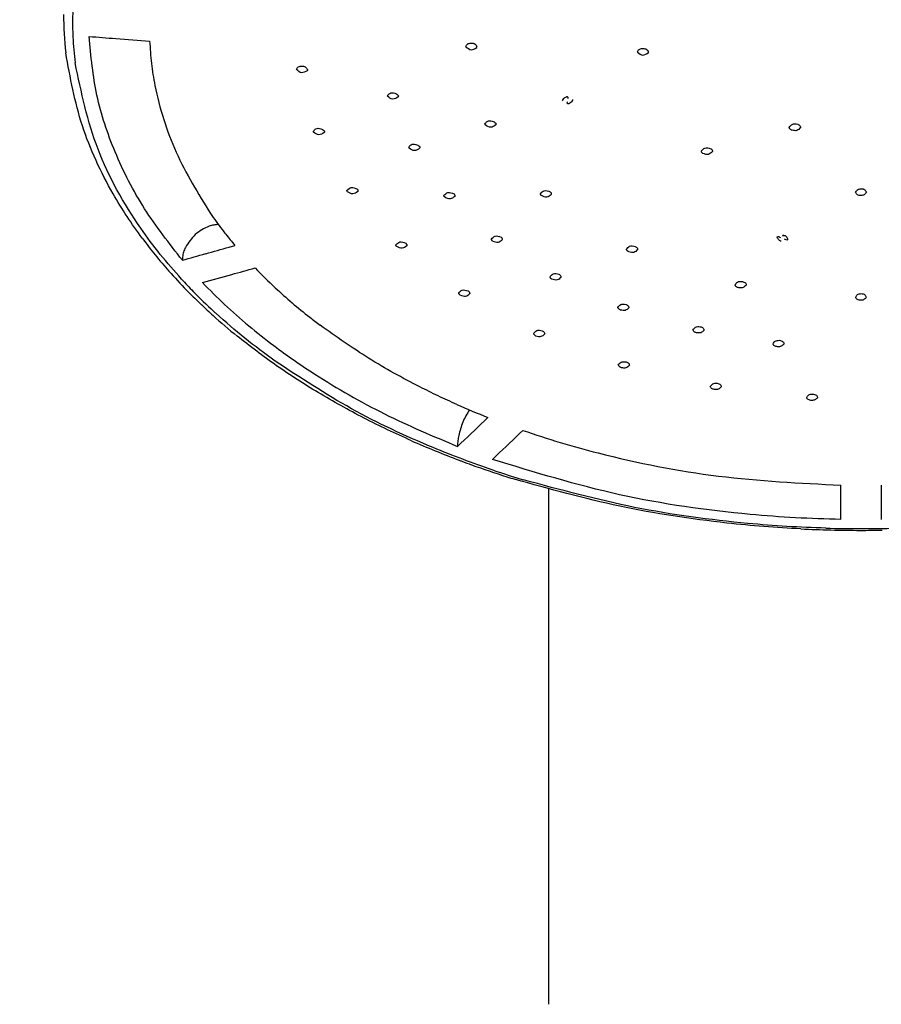
# Model space of a CAD drawing. Units: millimetres. Extents: x 0 to 2520, y 0 to 3564.
# Drawn here: x 1019 to 1061, y 1898 to 1947 of the extents above; entities that cross this region are included whole.
import ezdxf

# ---------------------------------------------------------------- set-up
doc = ezdxf.new("R2010")
doc.units = ezdxf.units.MM
doc.layers.add('06___PRT_ALL_SURFS', color=7, linetype='Continuous')
doc.layers.add('1', color=7, linetype='Continuous')
doc.styles.add('CONVERTER_12', font='txt.shx', dxfattribs={"width": 0.9})
doc.dimstyles.new('ME10_DIM_13', dxfattribs={"dimtxt": 42, "dimasz": 42, "dimexe": 12, "dimexo": 0, "dimgap": 12, "dimtad": 1, "dimdsep": 46, "dimtxsty": 'CONVERTER_12', "dimsah": 1, "dimcen": 0.09, "dimclrd": 2, "dimclre": 2, "dimclrt": 7, "dimadec": 0, "dimazin": 0, "dimtfac": 1, "dimtdec": 4, "dimtix": 1, "dimtmove": 0, "dimatfit": 3, "dimfxl": 1, "dimtolj": 1, "dimtzin": 0, "dimarcsym": 0})
doc.dimstyles.new('ME10_DIM_14', dxfattribs={"dimtxt": 42, "dimasz": 42, "dimexe": 12, "dimexo": 0, "dimgap": 12, "dimtad": 1, "dimdsep": 46, "dimtxsty": 'CONVERTER_12', "dimsah": 1, "dimcen": 0.09, "dimclrd": 2, "dimclre": 2, "dimclrt": 7, "dimadec": 0, "dimazin": 0, "dimtfac": 1, "dimtdec": 4, "dimtix": 1, "dimtmove": 0, "dimatfit": 3, "dimfxl": 1, "dimtolj": 1, "dimtzin": 0, "dimarcsym": 0})

# ---------------------------------------------------------------- blocks, each defined once
blk = doc.blocks.new('URBAN_TOWER', base_point=(3171.599, -503.924))
at = {"color": 7, "linetype": 'Continuous'}
for p, q in [((1040.728, 1945.339), (1040.728, 1945.326)), ((1041.269, 1945.28), (1041.275, 1945.317)), ((1049.225, 1945.066), (1049.225, 1945.057)), ((1049.774, 1945.038), (1049.775, 1945.053)), ((1032.336, 1944.192), (1032.335, 1944.199)), ((1036.839, 1942.874), (1036.836, 1942.889)), ((1045.523, 1942.637), (1045.516, 1942.663)), ((1033.186, 1941.095), (1033.177, 1941.132)), ((1028.996, 1935.394), (1029.285, 1935.476)), ((1026.686, 1934.744), (1026.686, 1934.782)), ((1041.649, 1926.79), (1041.816, 1926.951)), ((1042.214, 1925.028), (1042.048, 1924.87)), ((1059.3, 1921.898), (1059.3, 1923.595)), ((1061.3, 1923.595), (1061.3, 1921.898))]:
    blk.add_line(p, q, dxfattribs=at)
for centre, radius, start, end in [((1037.402, 1946.539), 16.155, 176.0446, 179.9912), ((1037.456, 1946.927), 16.656, 180.0145, 186.5856), ((1037.383, 1946.544), 16.138, 180.0067, 182.6113), ((1037.522, 1946.552), 16.277, 182.6163, 187.158), ((1060.14, 2417.701), 473.402, 265.38659, 265.5485), ((1060.153, 2417.864), 473.565, 265.54851, 265.75084), ((1038.014, 1940.352), 0.115, 186.0412, 209.55), ((1044.93, 1948.691), 20.478, 214.6022, 217.3695), ((1044.355, 1950.442), 24.491, 216.614, 221.5316), ((1045.466, 1949.096), 21.15, 217.359, 218.1583), ((1045.881, 1949.424), 21.678, 218.1628, 220.0449), ((920.857, 2315.491), 395.181, 285.7071, 285.88121), ((921.254, 2314.082), 393.717, 285.53259, 285.70711), ((1027.761, 1934.781), 1.076, 173.7255, 179.9216), ((1045.856, 1951.756), 26.487, 221.5055, 224.2743), ((922.159, 2313.309), 394.071, 285.53267, 285.75064), ((921.755, 2314.741), 395.558, 285.75067, 285.92463), ((1048.128, 1951.47), 24.719, 223.7937, 227.0446), ((1046.002, 1951.539), 26.252, 222.4819, 224.3358), ((1047.04, 1952.093), 26.747, 223.6511, 226.9392), ((1046.535, 1952.409), 27.428, 224.2618, 224.8524), ((1046.986, 1952.86), 28.067, 224.8562, 226.4357), ((1046.983, 1952.504), 27.628, 224.3452, 227.2574), ((1049.767, 1953.247), 27.137, 227.068, 231.8175), ((1047.628, 1953.536), 28.999, 226.4354, 227.9423), ((1049.133, 1954.373), 29.842, 226.9906, 233.0984), ((1048.57, 1954.588), 30.411, 227.954, 230.9122), ((1047.649, 1953.213), 28.601, 227.2427, 227.5757), ((1050.941, 1954.707), 29.01, 231.7788, 233.0749), ((1056.911, 1965.101), 41.029, 246.0937, 248.4128), ((825.582, 2151.079), 311.434, 313.59055, 313.9303), ((826.858, 2150.913), 312.093, 313.63322, 313.97252), ((1056.806, 1968.399), 46.557, 246.2131, 249.3517), ((1057.391, 1969.912), 48.178, 249.3344, 249.5132), ((1057.52, 1970.258), 48.549, 249.5138, 250.1171), ((1057.939, 1971.432), 49.795, 250.1233, 252.2502), ((1058.279, 1972.135), 50.467, 251.2672, 253.077), ((1058.283, 1972.489), 50.906, 252.2439, 252.6947), ((1060.3, 1982.375), 61.021, 267.20204, 269.97379), ((1060.299, 1982.111), 60.673, 268.35917, 269.99624), ((1060.3, 1982.346), 60.992, 269.9743, 270.98967), ((1060.3, 1982.175), 60.737, 269.99559, 271.62929)]:
    blk.add_arc(centre, radius, start, end, dxfattribs=at)
for points, knots in [([(1026.686, 1934.744), (1026.034, 1935.576), (1024.73, 1937.243), (1023.312, 1940.012), (1022.347, 1942.894), (1022.158, 1944.853), (1022.063, 1945.83)], [0, 0, 0, 0, 3.164811, 6.335754, 9.284204, 12.221066, 12.221066, 12.221066, 12.221066]), ([(1025.064, 1945.597), (1025.089, 1945.23), (1025.137, 1944.494), (1025.443, 1942.623), (1026.248, 1940.028), (1027.465, 1938.051), (1028.074, 1937.062)], [0, 0, 0, 0, 1.105079, 2.211677, 5.683666, 9.157388, 9.157388, 9.157388, 9.157388]), ([(1040.728, 1945.339), (1040.75, 1945.384), (1040.8, 1945.485), (1040.991, 1945.508), (1041.191, 1945.487), (1041.249, 1945.369), (1041.275, 1945.317)], [0, 0, 0, 0, 0.1410411, 0.3208061, 0.5281855, 0.6922624, 0.6922624, 0.6922624, 0.6922624]), ([(1040.729, 1945.326), (1040.811, 1945.255), (1040.978, 1945.111), (1041.17, 1945.224), (1041.267, 1945.281)], [0, 0, 0, 0, 0.2942846, 0.5988223, 0.5988223, 0.5988223, 0.5988223]), ([(1049.225, 1945.066), (1049.247, 1945.111), (1049.297, 1945.215), (1049.489, 1945.24), (1049.69, 1945.221), (1049.749, 1945.105), (1049.775, 1945.053)], [0, 0, 0, 0, 0.1435622, 0.3255717, 0.5326483, 0.6957353, 0.6957353, 0.6957353, 0.6957353]), ([(1024.696, 1935.835), (1024.441, 1936.19), (1023.931, 1936.9), (1022.834, 1938.705), (1021.578, 1941.361), (1021.133, 1943.8), (1020.91, 1945.017)], [0, 0, 0, 0, 1.31054, 2.623363, 6.334538, 10.033194, 10.033194, 10.033194, 10.033194]), ([(1049.225, 1945.057), (1049.314, 1944.986), (1049.492, 1944.844), (1049.68, 1944.974), (1049.774, 1945.038)], [0, 0, 0, 0, 0.3055286, 0.6122773, 0.6122773, 0.6122773, 0.6122773]), ([(1026.642, 1933.809), (1026.285, 1934.212), (1025.572, 1935.018), (1024.05, 1937.076), (1022.291, 1940.16), (1021.678, 1943.072), (1021.372, 1944.523)], [0, 0, 0, 0, 1.611627, 3.227369, 7.680641, 12.108164, 12.108164, 12.108164, 12.108164]), ([(1032.335, 1944.199), (1032.355, 1944.242), (1032.399, 1944.34), (1032.583, 1944.369), (1032.782, 1944.357), (1032.849, 1944.242), (1032.88, 1944.191)], [0, 0, 0, 0, 0.1332524, 0.3046756, 0.5123222, 0.6817839, 0.6817839, 0.6817839, 0.6817839]), ([(1032.871, 1944.134), (1032.773, 1944.079), (1032.581, 1943.97), (1032.417, 1944.119), (1032.336, 1944.192)], [0, 0, 0, 0, 0.3017927, 0.5972177, 0.5972177, 0.5972177, 0.5972177]), ([(1032.88, 1944.191), (1032.88, 1944.186), (1032.881, 1944.177), (1032.88, 1944.162), (1032.876, 1944.148), (1032.873, 1944.139), (1032.871, 1944.134)], [0, 0, 0, 0, 0.01418772, 0.02841549, 0.04330976, 0.05817962, 0.05817962, 0.05817962, 0.05817962]), ([(1036.836, 1942.889), (1036.872, 1942.937), (1036.961, 1943.055), (1037.211, 1943.051), (1037.327, 1942.952), (1037.379, 1942.908)], [0, 0, 0, 0, 0.1730251, 0.427927, 0.6286959, 0.6286959, 0.6286959, 0.6286959]), ([(1037.374, 1942.839), (1037.281, 1942.782), (1037.095, 1942.666), (1036.925, 1942.804), (1036.839, 1942.874)], [0, 0, 0, 0, 0.294755, 0.5930837, 0.5930837, 0.5930837, 0.5930837]), ([(1037.379, 1942.908), (1037.38, 1942.902), (1037.382, 1942.891), (1037.382, 1942.874), (1037.38, 1942.856), (1037.376, 1942.845), (1037.374, 1942.839)], [0, 0, 0, 0, 0.01720265, 0.03446803, 0.05240955, 0.0703116, 0.0703116, 0.0703116, 0.0703116]), ([(1045.52, 1942.663), (1045.534, 1942.698), (1045.563, 1942.775), (1045.657, 1942.821), (1045.721, 1942.85), (1045.774, 1942.851), (1045.781, 1942.793), (1045.773, 1942.762), (1045.768, 1942.744)], [0, 0, 0, 0, 0.1105183, 0.2394108, 0.290861, 0.3280451, 0.3739195, 0.4299566, 0.4299566, 0.4299566, 0.4299566]), ([(1046.004, 1942.705), (1046.006, 1942.7), (1046.008, 1942.689), (1046.006, 1942.672), (1046, 1942.655), (1045.994, 1942.643), (1045.991, 1942.638)], [0, 0, 0, 0, 0.01553476, 0.03140296, 0.05097543, 0.07045025, 0.07045025, 0.07045025, 0.07045025]), ([(1045.991, 1942.638), (1045.971, 1942.608), (1045.93, 1942.546), (1045.848, 1942.505), (1045.791, 1942.493), (1045.748, 1942.5), (1045.745, 1942.552), (1045.755, 1942.581), (1045.76, 1942.598)], [0, 0, 0, 0, 0.1069244, 0.2198133, 0.2582716, 0.288509, 0.3319932, 0.3852588, 0.3852588, 0.3852588, 0.3852588]), ([(1033.178, 1941.132), (1033.213, 1941.179), (1033.3, 1941.294), (1033.543, 1941.288), (1033.66, 1941.196), (1033.713, 1941.154)], [0, 0, 0, 0, 0.1709193, 0.4152242, 0.617041, 0.617041, 0.617041, 0.617041]), ([(1041.674, 1941.492), (1041.707, 1941.541), (1041.788, 1941.659), (1042.029, 1941.662), (1042.151, 1941.577), (1042.206, 1941.538)], [0, 0, 0, 0, 0.1695629, 0.4119482, 0.6143972, 0.6143972, 0.6143972, 0.6143972]), ([(1041.685, 1941.451), (1041.684, 1941.455), (1041.681, 1941.461), (1041.678, 1941.471), (1041.675, 1941.482), (1041.674, 1941.489), (1041.674, 1941.492)], [0, 0, 0, 0, 0.01075541, 0.02152284, 0.03219852, 0.04286287, 0.04286287, 0.04286287, 0.04286287]), ([(1042.212, 1941.451), (1042.128, 1941.391), (1041.954, 1941.268), (1041.777, 1941.389), (1041.685, 1941.451)], [0, 0, 0, 0, 0.2808447, 0.5804458, 0.5804458, 0.5804458, 0.5804458]), ([(1042.206, 1941.538), (1042.209, 1941.531), (1042.215, 1941.517), (1042.218, 1941.495), (1042.218, 1941.472), (1042.214, 1941.458), (1042.212, 1941.451)], [0, 0, 0, 0, 0.02222322, 0.04454705, 0.06719193, 0.08976074, 0.08976074, 0.08976074, 0.08976074]), ([(1056.746, 1941.314), (1056.788, 1941.378), (1056.884, 1941.525), (1057.062, 1941.499), (1057.163, 1941.485)], [0, 0, 0, 0, 0.2137812, 0.4887114, 0.4887114, 0.4887114, 0.4887114]), ([(1056.884, 1941.183), (1056.868, 1941.19), (1056.835, 1941.204), (1056.795, 1941.235), (1056.762, 1941.271), (1056.751, 1941.299), (1056.746, 1941.314)], [0, 0, 0, 0, 0.0526473, 0.1057671, 0.1515907, 0.196499, 0.196499, 0.196499, 0.196499]), ([(1057.3, 1941.307), (1057.246, 1941.251), (1057.131, 1941.135), (1056.969, 1941.166), (1056.884, 1941.183)], [0, 0, 0, 0, 0.2183082, 0.4610023, 0.4610023, 0.4610023, 0.4610023]), ([(1057.163, 1941.485), (1057.183, 1941.476), (1057.225, 1941.458), (1057.272, 1941.414), (1057.304, 1941.361), (1057.301, 1941.324), (1057.3, 1941.307)], [0, 0, 0, 0, 0.0672297, 0.1356414, 0.1915302, 0.2439515, 0.2439515, 0.2439515, 0.2439515]), ([(1033.713, 1941.07), (1033.625, 1941.014), (1033.445, 1940.899), (1033.273, 1941.029), (1033.186, 1941.095)], [0, 0, 0, 0, 0.2838687, 0.5815845, 0.5815845, 0.5815845, 0.5815845]), ([(1033.713, 1941.154), (1033.715, 1941.147), (1033.72, 1941.134), (1033.722, 1941.112), (1033.72, 1941.09), (1033.715, 1941.077), (1033.713, 1941.07)], [0, 0, 0, 0, 0.0212121, 0.04252227, 0.06434082, 0.08609181, 0.08609181, 0.08609181, 0.08609181]), ([(1037.9, 1940.34), (1037.932, 1940.388), (1038.01, 1940.506), (1038.249, 1940.508), (1038.372, 1940.426), (1038.429, 1940.389)], [0, 0, 0, 0, 0.1661866, 0.4063224, 0.6098765, 0.6098765, 0.6098765, 0.6098765]), ([(1038.437, 1940.293), (1038.354, 1940.235), (1038.181, 1940.116), (1038.005, 1940.234), (1037.914, 1940.296)], [0, 0, 0, 0, 0.2763056, 0.5744222, 0.5744222, 0.5744222, 0.5744222]), ([(1038.429, 1940.389), (1038.432, 1940.382), (1038.44, 1940.367), (1038.444, 1940.342), (1038.444, 1940.317), (1038.439, 1940.301), (1038.437, 1940.293)], [0, 0, 0, 0, 0.02471302, 0.04954933, 0.07451275, 0.09937423, 0.09937423, 0.09937423, 0.09937423]), ([(1052.389, 1940.146), (1052.444, 1940.211), (1052.566, 1940.357), (1052.753, 1940.301), (1052.858, 1940.269)], [0, 0, 0, 0, 0.2337966, 0.5282921, 0.5282921, 0.5282921, 0.5282921]), ([(1052.858, 1940.269), (1052.87, 1940.261), (1052.893, 1940.243), (1052.919, 1940.209), (1052.937, 1940.172), (1052.938, 1940.146), (1052.938, 1940.133)], [0, 0, 0, 0, 0.0437091, 0.0877377, 0.1268736, 0.1653278, 0.1653278, 0.1653278, 0.1653278]), ([(1052.469, 1940.032), (1052.458, 1940.039), (1052.438, 1940.054), (1052.414, 1940.082), (1052.396, 1940.113), (1052.392, 1940.135), (1052.389, 1940.146)], [0, 0, 0, 0, 0.0376557, 0.0755068, 0.1097179, 0.1435841, 0.1435841, 0.1435841, 0.1435841]), ([(1052.938, 1940.133), (1052.879, 1940.072), (1052.748, 1939.937), (1052.567, 1939.998), (1052.469, 1940.032)], [0, 0, 0, 0, 0.2366851, 0.5208725, 0.5208725, 0.5208725, 0.5208725]), ([(1034.836, 1938.203), (1034.905, 1938.268), (1035.06, 1938.41), (1035.25, 1938.311), (1035.354, 1938.256)], [0, 0, 0, 0, 0.2596867, 0.5752538, 0.5752538, 0.5752538, 0.5752538]), ([(1060.033, 1938.106), (1060.061, 1938.157), (1060.119, 1938.261), (1060.238, 1938.279), (1060.3, 1938.288)], [0, 0, 0, 0, 0.1634442, 0.3398032, 0.3398032, 0.3398032, 0.3398032]), ([(1060.3, 1938.288), (1060.369, 1938.281), (1060.492, 1938.268), (1060.541, 1938.157), (1060.562, 1938.108)], [0, 0, 0, 0, 0.1902608, 0.3404843, 0.3404843, 0.3404843, 0.3404843]), ([(1034.859, 1938.139), (1034.856, 1938.144), (1034.85, 1938.154), (1034.843, 1938.17), (1034.838, 1938.186), (1034.836, 1938.198), (1034.836, 1938.203)], [0, 0, 0, 0, 0.01748952, 0.03501565, 0.05197968, 0.068903, 0.068903, 0.068903, 0.068903]), ([(1035.371, 1938.146), (1035.293, 1938.091), (1035.126, 1937.973), (1034.951, 1938.082), (1034.859, 1938.139)], [0, 0, 0, 0, 0.2653584, 0.559904, 0.559904, 0.559904, 0.559904]), ([(1035.354, 1938.256), (1035.359, 1938.248), (1035.369, 1938.231), (1035.377, 1938.203), (1035.379, 1938.174), (1035.374, 1938.155), (1035.371, 1938.146)], [0, 0, 0, 0, 0.0289968, 0.0581458, 0.0866403, 0.1149663, 0.1149663, 0.1149663, 0.1149663]), ([(1039.635, 1937.948), (1039.699, 1938.013), (1039.844, 1938.161), (1040.036, 1938.074), (1040.143, 1938.025)], [0, 0, 0, 0, 0.2519289, 0.5663181, 0.5663181, 0.5663181, 0.5663181]), ([(1039.669, 1937.877), (1039.665, 1937.882), (1039.656, 1937.892), (1039.646, 1937.91), (1039.639, 1937.929), (1039.636, 1937.941), (1039.635, 1937.948)], [0, 0, 0, 0, 0.02041441, 0.04087616, 0.06040931, 0.07988434, 0.07988434, 0.07988434, 0.07988434]), ([(1040.173, 1937.904), (1040.099, 1937.848), (1039.94, 1937.728), (1039.763, 1937.825), (1039.669, 1937.877)], [0, 0, 0, 0, 0.258222, 0.5501444, 0.5501444, 0.5501444, 0.5501444]), ([(1040.143, 1938.025), (1040.15, 1938.017), (1040.164, 1937.999), (1040.176, 1937.968), (1040.18, 1937.935), (1040.176, 1937.915), (1040.173, 1937.904)], [0, 0, 0, 0, 0.0332545, 0.0666913, 0.0985623, 0.1301653, 0.1301653, 0.1301653, 0.1301653]), ([(1044.416, 1938.032), (1044.475, 1938.097), (1044.611, 1938.245), (1044.802, 1938.17), (1044.908, 1938.129)], [0, 0, 0, 0, 0.2434496, 0.5510575, 0.5510575, 0.5510575, 0.5510575]), ([(1044.466, 1937.944), (1044.459, 1937.95), (1044.446, 1937.963), (1044.432, 1937.984), (1044.421, 1938.008), (1044.417, 1938.024), (1044.416, 1938.032)], [0, 0, 0, 0, 0.0265427, 0.053169, 0.0780573, 0.1028254, 0.1028254, 0.1028254, 0.1028254]), ([(1044.956, 1937.997), (1044.887, 1937.94), (1044.738, 1937.816), (1044.561, 1937.9), (1044.466, 1937.944)], [0, 0, 0, 0, 0.2487834, 0.5355144, 0.5355144, 0.5355144, 0.5355144]), ([(1044.908, 1938.129), (1044.917, 1938.12), (1044.936, 1938.102), (1044.953, 1938.068), (1044.961, 1938.032), (1044.958, 1938.008), (1044.956, 1937.997)], [0, 0, 0, 0, 0.0381846, 0.0765983, 0.1120688, 0.1470972, 0.1470972, 0.1470972, 0.1470972]), ([(1060.3, 1937.947), (1060.235, 1937.951), (1060.116, 1937.959), (1060.059, 1938.06), (1060.033, 1938.106)], [0, 0, 0, 0, 0.1817621, 0.3304339, 0.3304339, 0.3304339, 0.3304339]), ([(1060.562, 1938.108), (1060.531, 1938.063), (1060.468, 1937.97), (1060.357, 1937.955), (1060.3, 1937.947)], [0, 0, 0, 0, 0.1571827, 0.3211093, 0.3211093, 0.3211093, 0.3211093]), ([(1028.475, 1936.511), (1028.396, 1936.505), (1028.238, 1936.494), (1027.829, 1936.374), (1027.279, 1936.056), (1026.985, 1935.605), (1026.839, 1935.38)], [0, 0, 0, 0, 0.235919, 0.473962, 1.274878, 2.071063, 2.071063, 2.071063, 2.071063]), ([(1041.989, 1935.784), (1042.046, 1935.848), (1042.175, 1935.994), (1042.364, 1935.927), (1042.47, 1935.889)], [0, 0, 0, 0, 0.234862, 0.5388773, 0.5388773, 0.5388773, 0.5388773]), ([(1042.47, 1935.889), (1042.481, 1935.88), (1042.503, 1935.861), (1042.525, 1935.824), (1042.536, 1935.785), (1042.532, 1935.759), (1042.53, 1935.746)], [0, 0, 0, 0, 0.0431598, 0.0866156, 0.1255054, 0.1636696, 0.1636696, 0.1636696, 0.1636696]), ([(1056.171, 1935.817), (1056.163, 1935.832), (1056.15, 1935.86), (1056.146, 1935.929), (1056.24, 1935.911), (1056.282, 1935.885), (1056.307, 1935.87)], [0, 0, 0, 0, 0.0529351, 0.0967886, 0.1633676, 0.2586077, 0.2586077, 0.2586077, 0.2586077]), ([(1056.403, 1935.967), (1056.408, 1935.97), (1056.419, 1935.975), (1056.435, 1935.979), (1056.453, 1935.98), (1056.464, 1935.978), (1056.469, 1935.978)], [0, 0, 0, 0, 0.01702422, 0.03410562, 0.05118408, 0.06823338, 0.06823338, 0.06823338, 0.06823338]), ([(1056.403, 1935.967), (1056.449, 1935.972), (1056.551, 1935.982), (1056.631, 1935.872), (1056.661, 1935.798), (1056.661, 1935.733), (1056.57, 1935.754), (1056.528, 1935.778), (1056.503, 1935.793)], [0, 0, 0, 0, 0.1301353, 0.2903924, 0.3457472, 0.3839187, 0.4504316, 0.5443421, 0.5443421, 0.5443421, 0.5443421]), ([(1026.839, 1935.38), (1026.804, 1935.303), (1026.734, 1935.149), (1026.706, 1934.982), (1026.692, 1934.899)], [0, 0, 0, 0, 0.2528193, 0.5050966, 0.5050966, 0.5050966, 0.5050966]), ([(1037.258, 1935.504), (1037.32, 1935.566), (1037.459, 1935.709), (1037.647, 1935.629), (1037.753, 1935.585)], [0, 0, 0, 0, 0.2420909, 0.5496083, 0.5496083, 0.5496083, 0.5496083]), ([(1037.306, 1935.416), (1037.3, 1935.422), (1037.287, 1935.434), (1037.273, 1935.456), (1037.263, 1935.479), (1037.26, 1935.496), (1037.258, 1935.504)], [0, 0, 0, 0, 0.0264103, 0.0529046, 0.0775333, 0.1020357, 0.1020357, 0.1020357, 0.1020357]), ([(1037.796, 1935.453), (1037.725, 1935.398), (1037.573, 1935.281), (1037.399, 1935.369), (1037.306, 1935.416)], [0, 0, 0, 0, 0.2478805, 0.5331368, 0.5331368, 0.5331368, 0.5331368]), ([(1037.753, 1935.585), (1037.762, 1935.576), (1037.779, 1935.557), (1037.796, 1935.523), (1037.803, 1935.487), (1037.799, 1935.464), (1037.796, 1935.453)], [0, 0, 0, 0, 0.0379991, 0.0762191, 0.111377, 0.1460826, 0.1460826, 0.1460826, 0.1460826]), ([(1042.051, 1935.69), (1042.043, 1935.697), (1042.028, 1935.709), (1042.01, 1935.733), (1041.996, 1935.758), (1041.992, 1935.776), (1041.989, 1935.784)], [0, 0, 0, 0, 0.0299712, 0.0600485, 0.0876145, 0.1150095, 0.1150095, 0.1150095, 0.1150095]), ([(1042.53, 1935.746), (1042.463, 1935.691), (1042.318, 1935.573), (1042.144, 1935.649), (1042.051, 1935.69)], [0, 0, 0, 0, 0.2414841, 0.5207565, 0.5207565, 0.5207565, 0.5207565]), ([(1048.683, 1935.283), (1048.73, 1935.345), (1048.838, 1935.486), (1049.017, 1935.446), (1049.117, 1935.423)], [0, 0, 0, 0, 0.2149509, 0.4952355, 0.4952355, 0.4952355, 0.4952355]), ([(1049.117, 1935.423), (1049.135, 1935.414), (1049.17, 1935.396), (1049.208, 1935.354), (1049.232, 1935.306), (1049.23, 1935.274), (1049.228, 1935.258)], [0, 0, 0, 0, 0.0585699, 0.1179429, 0.1670241, 0.2137831, 0.2137831, 0.2137831, 0.2137831]), ([(1056.34, 1935.684), (1056.323, 1935.689), (1056.288, 1935.699), (1056.244, 1935.733), (1056.203, 1935.771), (1056.181, 1935.802), (1056.171, 1935.817)], [0, 0, 0, 0, 0.0536881, 0.1084525, 0.1649139, 0.2208179, 0.2208179, 0.2208179, 0.2208179]), ([(1048.796, 1935.161), (1048.782, 1935.168), (1048.755, 1935.183), (1048.722, 1935.212), (1048.695, 1935.246), (1048.687, 1935.271), (1048.683, 1935.283)], [0, 0, 0, 0, 0.0459391, 0.0922207, 0.1321789, 0.1714568, 0.1714568, 0.1714568, 0.1714568]), ([(1049.228, 1935.258), (1049.171, 1935.205), (1049.047, 1935.09), (1048.883, 1935.136), (1048.796, 1935.161)], [0, 0, 0, 0, 0.2206185, 0.4733088, 0.4733088, 0.4733088, 0.4733088]), ([(1044.891, 1933.916), (1044.94, 1933.978), (1045.054, 1934.12), (1045.236, 1934.072), (1045.339, 1934.045)], [0, 0, 0, 0, 0.2189806, 0.507791, 0.507791, 0.507791, 0.507791]), ([(1044.987, 1933.803), (1044.975, 1933.81), (1044.952, 1933.824), (1044.924, 1933.851), (1044.902, 1933.882), (1044.894, 1933.905), (1044.891, 1933.916)], [0, 0, 0, 0, 0.0407048, 0.0816438, 0.1175363, 0.1529808, 0.1529808, 0.1529808, 0.1529808]), ([(1045.434, 1933.884), (1045.373, 1933.831), (1045.242, 1933.718), (1045.076, 1933.773), (1044.987, 1933.803)], [0, 0, 0, 0, 0.2259591, 0.4858624, 0.4858624, 0.4858624, 0.4858624]), ([(1045.339, 1934.045), (1045.355, 1934.036), (1045.386, 1934.016), (1045.419, 1933.976), (1045.44, 1933.93), (1045.436, 1933.899), (1045.434, 1933.884)], [0, 0, 0, 0, 0.0544868, 0.1095853, 0.1558317, 0.2002602, 0.2002602, 0.2002602, 0.2002602]), ([(1054.063, 1933.516), (1054.099, 1933.573), (1054.181, 1933.702), (1054.335, 1933.692), (1054.421, 1933.686)], [0, 0, 0, 0, 0.1904902, 0.4262619, 0.4262619, 0.4262619, 0.4262619]), ([(1054.252, 1933.374), (1054.23, 1933.38), (1054.184, 1933.391), (1054.128, 1933.425), (1054.081, 1933.464), (1054.069, 1933.499), (1054.063, 1933.516)], [0, 0, 0, 0, 0.0686284, 0.1387354, 0.194936, 0.2480518, 0.2480518, 0.2480518, 0.2480518]), ([(1054.604, 1933.504), (1054.557, 1933.456), (1054.461, 1933.358), (1054.323, 1933.368), (1054.252, 1933.374)], [0, 0, 0, 0, 0.1898632, 0.3927521, 0.3927521, 0.3927521, 0.3927521]), ([(1054.421, 1933.686), (1054.448, 1933.68), (1054.502, 1933.667), (1054.566, 1933.622), (1054.61, 1933.564), (1054.606, 1933.523), (1054.604, 1933.504)], [0, 0, 0, 0, 0.082244, 0.166571, 0.2302248, 0.2869828, 0.2869828, 0.2869828, 0.2869828]), ([(1040.372, 1933.115), (1040.426, 1933.176), (1040.55, 1933.316), (1040.733, 1933.256), (1040.837, 1933.222)], [0, 0, 0, 0, 0.2255058, 0.5200337, 0.5200337, 0.5200337, 0.5200337]), ([(1040.451, 1933.006), (1040.441, 1933.013), (1040.421, 1933.027), (1040.398, 1933.054), (1040.38, 1933.083), (1040.375, 1933.104), (1040.372, 1933.115)], [0, 0, 0, 0, 0.0364534, 0.073087, 0.1055979, 0.1377682, 0.1377682, 0.1377682, 0.1377682]), ([(1040.913, 1933.071), (1040.849, 1933.018), (1040.711, 1932.904), (1040.542, 1932.97), (1040.451, 1933.006)], [0, 0, 0, 0, 0.2318069, 0.5013682, 0.5013682, 0.5013682, 0.5013682]), ([(1040.837, 1933.222), (1040.85, 1933.213), (1040.876, 1933.194), (1040.903, 1933.155), (1040.919, 1933.113), (1040.915, 1933.085), (1040.913, 1933.071)], [0, 0, 0, 0, 0.0484027, 0.0972187, 0.1392714, 0.1801483, 0.1801483, 0.1801483, 0.1801483]), ([(1060.034, 1932.902), (1060.06, 1932.954), (1060.115, 1933.062), (1060.236, 1933.079), (1060.3, 1933.088)], [0, 0, 0, 0, 0.1625287, 0.3431213, 0.3431213, 0.3431213, 0.3431213]), ([(1060.3, 1933.088), (1060.37, 1933.08), (1060.493, 1933.066), (1060.538, 1932.954), (1060.558, 1932.905)], [0, 0, 0, 0, 0.1920984, 0.3398638, 0.3398638, 0.3398638, 0.3398638]), ([(1060.558, 1932.905), (1060.546, 1932.884), (1060.521, 1932.843), (1060.457, 1932.8), (1060.384, 1932.766), (1060.328, 1932.761), (1060.3, 1932.758)], [0, 0, 0, 0, 0.0704468, 0.1431254, 0.2273983, 0.3100301, 0.3100301, 0.3100301, 0.3100301]), ([(1048.252, 1932.4), (1048.295, 1932.459), (1048.394, 1932.597), (1048.565, 1932.567), (1048.663, 1932.549)], [0, 0, 0, 0, 0.2045879, 0.47312, 0.47312, 0.47312, 0.47312]), ([(1048.663, 1932.549), (1048.683, 1932.541), (1048.725, 1932.523), (1048.772, 1932.479), (1048.802, 1932.427), (1048.798, 1932.392), (1048.796, 1932.375)], [0, 0, 0, 0, 0.0669942, 0.1352766, 0.189363, 0.2394787, 0.2394787, 0.2394787, 0.2394787]), ([(1060.3, 1932.758), (1060.269, 1932.759), (1060.206, 1932.762), (1060.125, 1932.794), (1060.055, 1932.836), (1060.041, 1932.881), (1060.034, 1932.902)], [0, 0, 0, 0, 0.091939, 0.1875654, 0.2604185, 0.3251161, 0.3251161, 0.3251161, 0.3251161]), ([(1031.277, 1929.744), (1030.772, 1930.115), (1029.763, 1930.857), (1028.824, 1931.686), (1028.354, 1932.101)], [0, 0, 0, 0, 1.878192, 3.756203, 3.756203, 3.756203, 3.756203]), ([(1048.389, 1932.272), (1048.373, 1932.279), (1048.34, 1932.292), (1048.3, 1932.323), (1048.267, 1932.358), (1048.257, 1932.386), (1048.252, 1932.4)], [0, 0, 0, 0, 0.0525796, 0.1056967, 0.1502537, 0.1937192, 0.1937192, 0.1937192, 0.1937192]), ([(1048.796, 1932.375), (1048.741, 1932.325), (1048.625, 1932.219), (1048.47, 1932.254), (1048.389, 1932.272)], [0, 0, 0, 0, 0.2104669, 0.4447947, 0.4447947, 0.4447947, 0.4447947]), ([(1040.285, 1927.593), (1039.976, 1927.732), (1039.357, 1928.012), (1037.881, 1928.74), (1035.883, 1929.837), (1034.302, 1930.956), (1033.512, 1931.516)], [0, 0, 0, 0, 1.017398, 2.035157, 4.939264, 7.841446, 7.841446, 7.841446, 7.841446]), ([(1051.972, 1931.281), (1052.009, 1931.338), (1052.093, 1931.469), (1052.251, 1931.455), (1052.339, 1931.447)], [0, 0, 0, 0, 0.1913778, 0.4342519, 0.4342519, 0.4342519, 0.4342519]), ([(1052.339, 1931.447), (1052.366, 1931.44), (1052.419, 1931.427), (1052.479, 1931.381), (1052.521, 1931.324), (1052.516, 1931.284), (1052.513, 1931.265)], [0, 0, 0, 0, 0.0802995, 0.1625738, 0.2245396, 0.2798146, 0.2798146, 0.2798146, 0.2798146]), ([(1033.411, 1928.18), (1032.717, 1928.612), (1031.329, 1929.476), (1030.04, 1930.481), (1029.395, 1930.984)], [0, 0, 0, 0, 2.450519, 4.900642, 4.900642, 4.900642, 4.900642]), ([(1044.083, 1931.109), (1044.13, 1931.168), (1044.239, 1931.304), (1044.413, 1931.263), (1044.512, 1931.24)], [0, 0, 0, 0, 0.2104303, 0.486863, 0.486863, 0.486863, 0.486863]), ([(1044.199, 1930.985), (1044.185, 1930.992), (1044.156, 1931.006), (1044.122, 1931.036), (1044.095, 1931.07), (1044.087, 1931.096), (1044.083, 1931.109)], [0, 0, 0, 0, 0.0476713, 0.0957519, 0.1364561, 0.1763152, 0.1763152, 0.1763152, 0.1763152]), ([(1044.626, 1931.074), (1044.568, 1931.023), (1044.445, 1930.914), (1044.285, 1930.96), (1044.199, 1930.985)], [0, 0, 0, 0, 0.2165684, 0.4640281, 0.4640281, 0.4640281, 0.4640281]), ([(1044.512, 1931.24), (1044.53, 1931.231), (1044.567, 1931.212), (1044.606, 1931.171), (1044.631, 1931.122), (1044.628, 1931.09), (1044.626, 1931.074)], [0, 0, 0, 0, 0.0601131, 0.1211361, 0.1705289, 0.217187, 0.217187, 0.217187, 0.217187]), ([(1052.152, 1931.144), (1052.131, 1931.15), (1052.089, 1931.162), (1052.036, 1931.194), (1051.991, 1931.232), (1051.978, 1931.265), (1051.972, 1931.281)], [0, 0, 0, 0, 0.0653099, 0.1318379, 0.185428, 0.2365129, 0.2365129, 0.2365129, 0.2365129]), ([(1052.513, 1931.265), (1052.465, 1931.218), (1052.364, 1931.121), (1052.224, 1931.136), (1052.152, 1931.144)], [0, 0, 0, 0, 0.1925795, 0.3987651, 0.3987651, 0.3987651, 0.3987651]), ([(1031.215, 1930.509), (1031.548, 1930.264), (1032.215, 1929.773), (1034.006, 1928.584), (1036.662, 1927.056), (1039.098, 1926.027), (1040.316, 1925.513)], [0, 0, 0, 0, 1.241681, 2.483827, 6.44699, 10.410426, 10.410426, 10.410426, 10.410426]), ([(1055.939, 1930.594), (1055.971, 1930.649), (1056.041, 1930.769), (1056.182, 1930.771), (1056.258, 1930.772)], [0, 0, 0, 0, 0.1780929, 0.3904784, 0.3904784, 0.3904784, 0.3904784]), ([(1056.163, 1930.453), (1056.137, 1930.457), (1056.085, 1930.465), (1056.018, 1930.498), (1055.96, 1930.537), (1055.946, 1930.576), (1055.939, 1930.594)], [0, 0, 0, 0, 0.0782812, 0.1590854, 0.2221488, 0.2799697, 0.2799697, 0.2799697, 0.2799697]), ([(1056.473, 1930.587), (1056.432, 1930.544), (1056.349, 1930.455), (1056.226, 1930.453), (1056.163, 1930.453)], [0, 0, 0, 0, 0.1716592, 0.3513659, 0.3513659, 0.3513659, 0.3513659]), ([(1056.258, 1930.772), (1056.29, 1930.768), (1056.353, 1930.76), (1056.429, 1930.716), (1056.48, 1930.653), (1056.475, 1930.608), (1056.473, 1930.587)], [0, 0, 0, 0, 0.0940729, 0.1900951, 0.2594012, 0.3202217, 0.3202217, 0.3202217, 0.3202217]), ([(1042.071, 1924.341), (1041.572, 1924.515), (1040.575, 1924.864), (1038.208, 1925.806), (1035.013, 1927.283), (1032.522, 1928.924), (1031.277, 1929.744)], [0, 0, 0, 0, 1.584265, 3.169506, 7.641869, 12.108571, 12.108571, 12.108571, 12.108571]), ([(1048.278, 1929.547), (1048.319, 1929.604), (1048.413, 1929.735), (1048.576, 1929.711), (1048.667, 1929.698)], [0, 0, 0, 0, 0.1967706, 0.4497118, 0.4497118, 0.4497118, 0.4497118]), ([(1048.437, 1929.412), (1048.418, 1929.419), (1048.38, 1929.432), (1048.333, 1929.464), (1048.294, 1929.501), (1048.283, 1929.532), (1048.278, 1929.547)], [0, 0, 0, 0, 0.0598849, 0.1207097, 0.1699755, 0.2172782, 0.2172782, 0.2172782, 0.2172782]), ([(1048.821, 1929.522), (1048.769, 1929.474), (1048.661, 1929.374), (1048.514, 1929.399), (1048.437, 1929.412)], [0, 0, 0, 0, 0.2005895, 0.4208715, 0.4208715, 0.4208715, 0.4208715]), ([(1048.667, 1929.698), (1048.691, 1929.69), (1048.738, 1929.674), (1048.791, 1929.63), (1048.827, 1929.577), (1048.823, 1929.54), (1048.821, 1929.522)], [0, 0, 0, 0, 0.0727606, 0.1473156, 0.2045306, 0.2563235, 0.2563235, 0.2563235, 0.2563235]), ([(1052.833, 1928.477), (1052.868, 1928.532), (1052.947, 1928.654), (1053.095, 1928.647), (1053.176, 1928.643)], [0, 0, 0, 0, 0.1836337, 0.4078514, 0.4078514, 0.4078514, 0.4078514]), ([(1053.176, 1928.643), (1053.204, 1928.638), (1053.262, 1928.627), (1053.33, 1928.583), (1053.377, 1928.524), (1053.373, 1928.483), (1053.371, 1928.463)], [0, 0, 0, 0, 0.0860686, 0.1744567, 0.2391513, 0.2959677, 0.2959677, 0.2959677, 0.2959677]), ([(1038.027, 1925.797), (1037.239, 1926.158), (1035.663, 1926.88), (1034.162, 1927.747), (1033.411, 1928.18)], [0, 0, 0, 0, 2.599039, 5.197794, 5.197794, 5.197794, 5.197794]), ([(1053.035, 1928.336), (1053.011, 1928.341), (1052.963, 1928.352), (1052.903, 1928.385), (1052.851, 1928.424), (1052.839, 1928.46), (1052.833, 1928.477)], [0, 0, 0, 0, 0.0726144, 0.1472497, 0.205521, 0.2595768, 0.2595768, 0.2595768, 0.2595768]), ([(1053.371, 1928.463), (1053.326, 1928.418), (1053.233, 1928.325), (1053.102, 1928.333), (1053.035, 1928.336)], [0, 0, 0, 0, 0.1814727, 0.3745698, 0.3745698, 0.3745698, 0.3745698]), ([(1057.609, 1927.932), (1057.639, 1927.983), (1057.703, 1928.095), (1057.832, 1928.103), (1057.901, 1928.108)], [0, 0, 0, 0, 0.1685702, 0.3619842, 0.3619842, 0.3619842, 0.3619842]), ([(1057.901, 1928.108), (1057.934, 1928.105), (1058.002, 1928.101), (1058.085, 1928.059), (1058.142, 1927.996), (1058.139, 1927.95), (1058.137, 1927.928)], [0, 0, 0, 0, 0.0995325, 0.201302, 0.2732212, 0.3357192, 0.3357192, 0.3357192, 0.3357192]), ([(1057.853, 1927.79), (1057.825, 1927.793), (1057.767, 1927.798), (1057.693, 1927.831), (1057.629, 1927.87), (1057.615, 1927.912), (1057.609, 1927.932)], [0, 0, 0, 0, 0.0852608, 0.173964, 0.2413511, 0.301433, 0.301433, 0.301433, 0.301433]), ([(1058.137, 1927.928), (1058.101, 1927.886), (1058.026, 1927.8), (1057.912, 1927.794), (1057.853, 1927.79)], [0, 0, 0, 0, 0.1602809, 0.3278444, 0.3278444, 0.3278444, 0.3278444]), ([(1040.907, 1927.332), (1040.786, 1927.132), (1040.544, 1926.732), (1040.43, 1926.279), (1040.372, 1926.052)], [0, 0, 0, 0, 0.696321, 1.393936, 1.393936, 1.393936, 1.393936]), ([(1043.548, 1926.308), (1044.163, 1926.103), (1045.393, 1925.693), (1048.597, 1924.815), (1053.222, 1923.896), (1057.27, 1923.695), (1059.294, 1923.595)], [0, 0, 0, 0, 1.944122, 3.889329, 9.963882, 16.036968, 16.036968, 16.036968, 16.036968]), ([(1040.372, 1926.052), (1040.356, 1925.969), (1040.323, 1925.804), (1040.318, 1925.635), (1040.316, 1925.551)], [0, 0, 0, 0, 0.2527198, 0.5048072, 0.5048072, 0.5048072, 0.5048072]), ([(1059.294, 1921.898), (1058.545, 1921.919), (1057.048, 1921.96), (1053.381, 1922.242), (1048.304, 1922.953), (1044.132, 1924.231), (1042.048, 1924.87)], [0, 0, 0, 0, 2.246256, 4.494051, 11.033691, 17.565756, 17.565756, 17.565756, 17.565756]), ([(1057.322, 1921.427), (1056.71, 1921.462), (1055.487, 1921.532), (1052.483, 1921.823), (1048.322, 1922.44), (1044.867, 1923.405), (1043.14, 1923.887)], [0, 0, 0, 0, 1.837331, 3.675428, 9.052997, 14.427089, 14.427089, 14.427089, 14.427089]), ([(1058.562, 1921.463), (1057.917, 1921.487), (1056.627, 1921.536), (1053.458, 1921.787), (1049.062, 1922.373), (1045.412, 1923.36), (1043.588, 1923.853)], [0, 0, 0, 0, 1.935274, 3.871447, 9.539095, 15.202657, 15.202657, 15.202657, 15.202657])]:
    blk.add_open_spline(points, degree=3, knots=knots, dxfattribs=at)
at = {"layer": '06___PRT_ALL_SURFS', "color": 7, "linetype": 'Continuous'}
for p, q in [((1044.825, 1923.413), (1044.827, 1898.241)), ((1044.827, 1898.241), (1044.827, 1897.865))]:
    blk.add_line(p, q, dxfattribs=at)
blk = doc.blocks.new('*D75')
at = {"layer": '1', "color": 2, "linetype": 'Continuous'}
for p, q in [((968.3, 2237.056), (1345.747, 2237.056)), ((1333.747, 2237.056), (1333.747, 1573)), ((1333.747, 1296), (1333.747, 1243.856)), ((1009.3, 1243.856), (1345.747, 1243.856))]:
    blk.add_line(p, q, dxfattribs=at)
at = {"layer": '1', "color": 2}
for points in [[(1339.277, 2195.056), (1328.218, 2195.056), (1333.747, 2237.056)], [(1328.218, 1285.856), (1339.277, 1285.856), (1333.747, 1243.856)]]:
    blk.add_solid(points, dxfattribs=at)
at = {"layer": '1', "color": 7, "insert": (1321.747, 1671.659), "char_height": 42, "attachment_point": 7, "rotation": 90, "line_spacing_factor": 0.60024, "style": 'CONVERTER_12'}
blk.add_mtext('993', dxfattribs=at)
blk = doc.blocks.new('*D76')
at = {"layer": '1', "color": 2, "linetype": 'Continuous'}
for p, q in [((844.73, 2150.416), (1249.747, 2150.416)), ((1237.747, 1573), (1237.747, 2150.416)), ((1237.747, 1243.856), (1237.747, 1296)), ((1009.3, 1243.856), (1249.747, 1243.856))]:
    blk.add_line(p, q, dxfattribs=at)
at = {"layer": '1', "color": 2}
for points in [[(1243.277, 2108.416), (1232.218, 2108.416), (1237.747, 2150.416)], [(1232.218, 1285.856), (1243.277, 1285.856), (1237.747, 1243.856)]]:
    blk.add_solid(points, dxfattribs=at)
at = {"layer": '1', "color": 7, "insert": (1225.747, 1617.426), "char_height": 42, "attachment_point": 7, "rotation": 90, "line_spacing_factor": 0.60024, "style": 'CONVERTER_12'}
blk.add_mtext('907', dxfattribs=at)

msp = doc.modelspace()

# ---------------------------------------------------------------- block references
msp.add_blockref('URBAN_TOWER', (3171.599, -503.924))

# ---------------------------------------------------------------- dimensions: what is measured, and where the dimension line sits
at = {"layer": '1'}
for base, p1, p2, text, dimstyle, picture, middle in [((1333.747, 2237.056), (1009.3, 1243.856), (968.3, 2237.056), '993', 'ME10_DIM_13', '*D75', (1300.747, 1722.059)), ((1237.747, 1243.856), (844.73, 2150.416), (1009.3, 1243.856), '907', 'ME10_DIM_14', '*D76', (1204.747, 1667.826))]:
    dim = msp.add_linear_dim(base=base, p1=p1, p2=p2, angle=90, text=text, dimstyle=dimstyle, dxfattribs=at)
    dim.commit()
    dim.dimension.update_dxf_attribs({"geometry": picture, "text_midpoint": middle, "text_rotation": 90})

doc.saveas('drawing.dxf')
